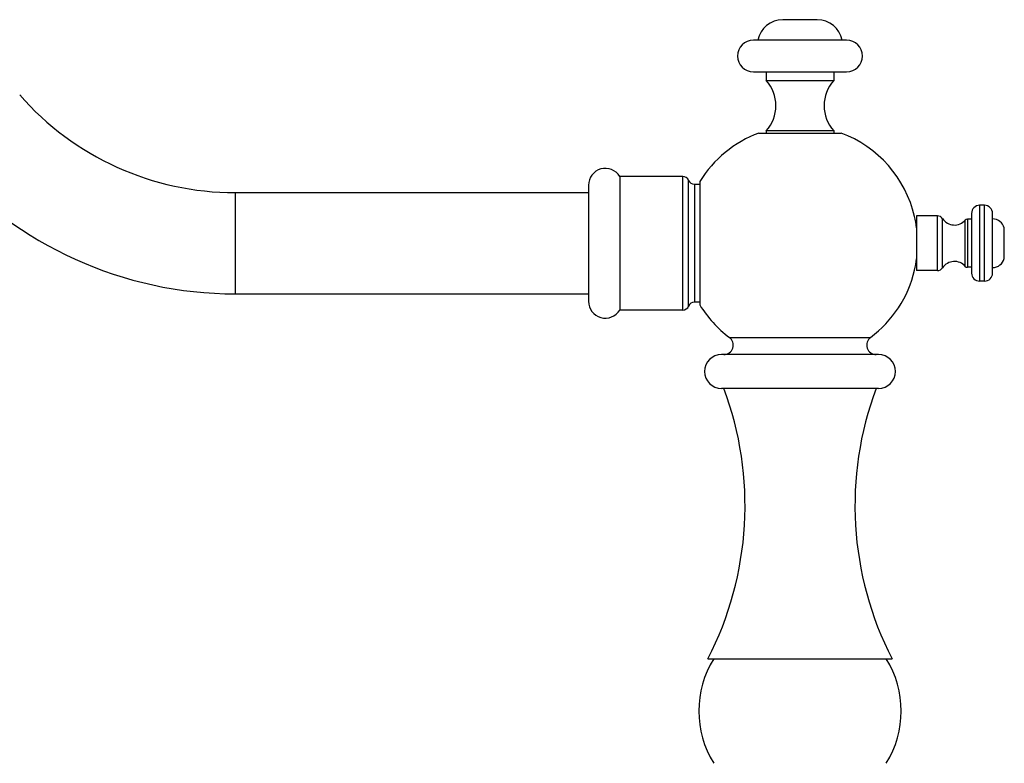
# Model space of a CAD drawing. Units: inches. Extents: x 4 to 17.4, y 4.1 to 13.9.
# Drawn here: x 10.1 to 17.4, y 7.8 to 13.3 of the extents above; entities that cross this region are included whole.
import ezdxf

# ---------------------------------------------------------------- set-up
doc = ezdxf.new("R2010")
doc.units = ezdxf.units.IN
doc.header["$LTSCALE"] = 1.21
doc.header["$MEASUREMENT"] = 0
doc.layers.get('0').update_dxf_attribs({"linetype": 'CONTINUOUS'})

msp = doc.modelspace()

# ---------------------------------------------------------------- linework, layer by layer
at = {"color": 7, "linetype": 'Continuous'}
for p, q in [((16.0204, 13.2941), (15.7645, 13.2941)), ((16.2385, 13.1421), (15.5465, 13.1421)), ((15.5465, 12.9071), (16.2385, 12.9071)), ((15.6425, 12.9071), (15.6425, 12.8441)), ((16.1425, 12.9071), (16.1425, 12.8441)), ((15.6425, 12.8441), (16.1425, 12.8441)), ((15.587, 12.4541), (16.1978, 12.4541)), ((16.1425, 12.4691), (15.6425, 12.4691)), ((15.6425, 12.4691), (15.6425, 12.4541)), ((16.1425, 12.4691), (16.1425, 12.4541)), ((15.0235, 12.1321), (14.5563, 12.1321)), ((14.5563, 12.1321), (14.5563, 11.1421)), ((14.3245, 12.0671), (14.3245, 11.2071)), ((15.1102, 12.0746), (15.1495, 12.0746)), ((15.1495, 12.0943), (15.1495, 11.1793)), ((11.7045, 12.0121), (14.3245, 12.0121)), ((17.2605, 11.9181), (17.2245, 11.9181)), ((16.9115, 11.8396), (16.7575, 11.8396)), ((16.7575, 11.8396), (16.7575, 11.4346)), ((17.1645, 11.8581), (17.1645, 11.4161)), ((17.3205, 11.4161), (17.3205, 11.8581)), ((17.1645, 11.8156), (17.1335, 11.8156)), ((17.4075, 11.5241), (17.4075, 11.7501)), ((16.9115, 11.4346), (16.7575, 11.4346)), ((17.1645, 11.4586), (17.1335, 11.4586)), ((17.2605, 11.3561), (17.2245, 11.3561)), ((11.7045, 11.2621), (14.3245, 11.2621)), ((15.1495, 11.1996), (15.1102, 11.1996)), ((15.0235, 11.1421), (14.5563, 11.1421)), ((16.4743, 10.8124), (15.3107, 10.8124)), ((16.4743, 10.5611), (15.3107, 10.5611)), ((15.21, 8.5571), (16.575, 8.5571))]:
    msp.add_line(p, q, dxfattribs=at)
at = {"color": 9, "linetype": 'Continuous'}
for p, q in [((15.0235, 11.1421), (15.0235, 12.1321)), ((15.0669, 11.1708), (15.0669, 12.1033)), ((15.1102, 12.0746), (15.1102, 11.1996)), ((11.7045, 12.0121), (11.7045, 11.2621)), ((17.2245, 11.9181), (17.2245, 11.3561)), ((17.2605, 11.3561), (17.2605, 11.9181)), ((16.9115, 11.4346), (16.9115, 11.8396)), ((16.9497, 11.455), (16.9497, 11.8192)), ((17.1184, 11.4655), (17.1184, 11.8087)), ((17.1335, 11.8156), (17.1335, 11.4586)), ((15.3694, 10.9385), (16.4155, 10.9385))]:
    msp.add_line(p, q, dxfattribs=at)
at = {"color": 7, "linetype": 'Continuous'}
for centre, radius, start, end in [((15.7645, 13.1061), 0.188, 90, 168.96029), ((16.0205, 13.1061), 0.188, 11.03971, 90), ((15.5465, 13.0246), 0.1175, 90, 270), ((16.2385, 13.0246), 0.1175, 270, 90), ((15.4324, 12.6566), 0.2816, 318.25297, 41.74703), ((16.3526, 12.6566), 0.2816, 138.25297, 221.74703), ((11.7045, 14.1371), 2.125, 221.23058, 270), ((15.8925, 11.6368), 0.8725, 110.49608, 148.37515), ((15.8925, 11.6368), 0.8725, 13.18875, 69.50415), ((11.7045, 14.1371), 2.875, 221.23058, 270), ((14.4495, 12.0671), 0.125, 31.33225, 180), ((15.0235, 12.0851), 0.047, 22.84863, 90), ((15.1102, 12.1216), 0.047, 202.84863, 270), ((17.2245, 11.8581), 0.06, 90, 180), ((17.2605, 11.8581), 0.06, 0, 90), ((15.8921, 11.6367), 0.8729, 7.52161, 13.1906), ((16.9115, 11.7936), 0.046, 33.84839, 90), ((17.038, 11.8785), 0.1064, 213.84839, 319.02372), ((17.1335, 11.7956), 0.02, 90, 139.02372), ((17.3205, 11.7271), 0.09, 14.83511, 90), ((15.8912, 11.637), 0.8738, 346.81835, 352.47877), ((17.038, 11.3957), 0.1064, 40.97628, 146.15161), ((17.1335, 11.4786), 0.02, 220.97628, 270), ((17.3205, 11.5471), 0.09, 270, 345.16489), ((15.8924, 11.6368), 0.8725, 306.83292, 346.81246), ((16.9115, 11.4806), 0.046, 270, 326.15161), ((17.2245, 11.4161), 0.06, 180, 270), ((17.2605, 11.4161), 0.06, 270, 360), ((14.4495, 11.2071), 0.125, 180, 328.66775), ((15.0235, 11.1891), 0.047, 270, 337.15137), ((15.1102, 11.1526), 0.047, 90, 157.15137), ((15.8925, 11.6368), 0.8725, 211.62485, 233.16809), ((15.3275, 10.8824), 0.07, 270, 53.16809), ((16.4575, 10.8824), 0.07, 126.83191, 270), ((15.3107, 10.6868), 0.1257, 90, 270), ((16.4743, 10.6868), 0.1257, 270, 90), ((13.004, 9.6924), 2.481, 332.76758, 20.49574), ((18.781, 9.6924), 2.481, 159.50426, 207.23242), ((15.8806, 8.1696), 0.738, 148.3272, 211.6728), ((15.9044, 8.1696), 0.738, 328.3272, 31.6728)]:
    msp.add_arc(centre, radius, start, end, dxfattribs=at)

doc.saveas('drawing.dxf')
